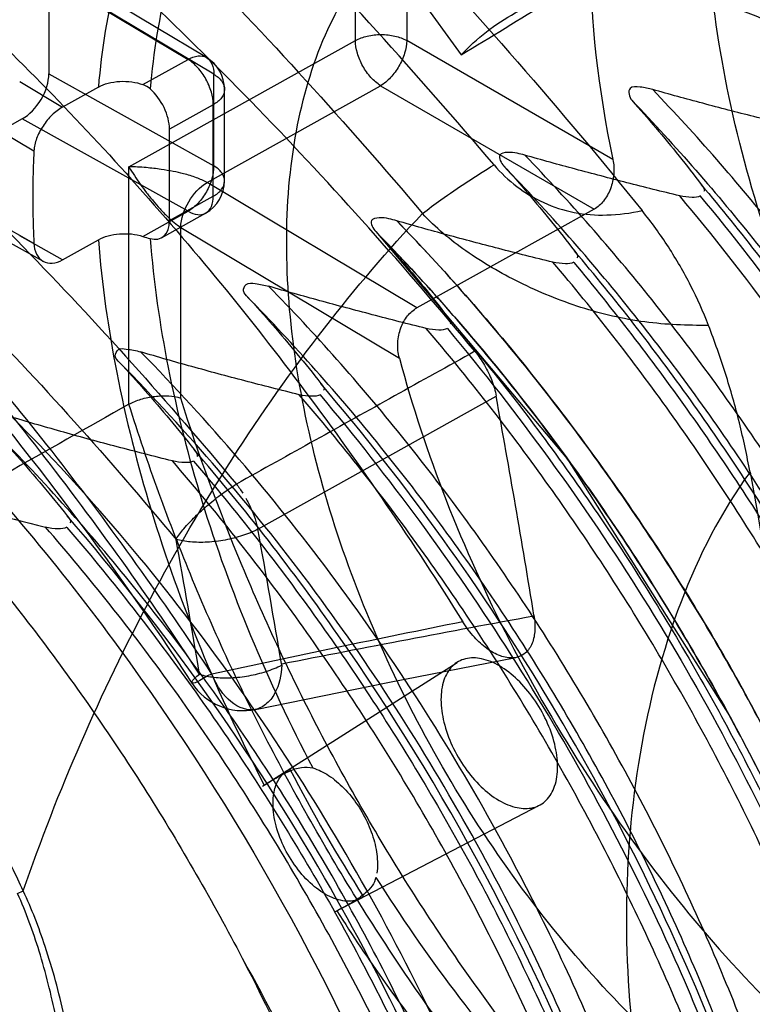
# Model space of a CAD drawing. Units: millimetres. Extents: x 106 to 632, y 79 to 951.
# Drawn here: x 140 to 146, y 544 to 552 of the extents above; entities that cross this region are included whole.
import ezdxf

# ---------------------------------------------------------------- set-up
doc = ezdxf.new("R2010")
doc.units = ezdxf.units.MM
doc.header["$LTSCALE"] = 66.983935
doc.layers.get('0').update_dxf_attribs({"linetype": 'CONTINUOUS'})

msp = doc.modelspace()

# ---------------------------------------------------------------- linework, layer by layer
at = {"color": 7, "linetype": 'Continuous'}
for p, q in [((143.0425, 551.914), (143.0425, 554.9478)), ((143.4593, 554.9478), (143.4593, 551.914)), ((141.8326, 551.775), (140.4891, 552.5777)), ((140.3351, 552.5652), (141.6824, 551.7602)), ((143.3814, 552.5161), (143.9007, 551.7963)), ((140.551, 552.4405), (140.551, 551.6431)), ((141.8909, 551.6399), (140.551, 552.4405)), ((141.2023, 550.8886), (143.0425, 551.914)), ((145.134, 550.9471), (143.4593, 551.914)), ((141.3162, 551.556), (141.6824, 551.7602)), ((140.551, 551.6431), (141.8909, 550.8966)), ((141.8909, 550.8966), (141.8909, 551.6399)), ((140.3143, 551.5804), (140.6618, 551.3728)), ((141.8387, 550.7618), (143.2472, 551.5466)), ((143.2472, 551.5466), (144.9824, 550.5448)), ((140.9534, 551.5354), (140.6618, 551.3728)), ((141.9787, 550.7741), (141.9787, 551.5174)), ((141.8871, 551.3929), (141.5312, 551.1944)), ((141.8871, 550.6495), (141.8871, 551.3929)), ((140.3351, 551.2777), (136.594, 549.1919)), ((141.6824, 550.527), (140.3351, 551.2777)), ((140.0985, 551.2152), (140.4299, 551.0172)), ((141.5312, 550.4511), (141.5312, 551.1944)), ((141.2023, 548.9606), (141.2023, 550.8886)), ((143.5421, 549.7439), (141.8387, 550.7618)), ((141.5312, 550.4511), (141.8871, 550.6495)), ((141.3162, 550.3229), (141.6824, 550.527)), ((141.4677, 550.313), (141.8248, 550.5121)), ((144.9824, 550.5448), (143.5421, 549.7439)), ((140.4299, 550.2669), (140.0985, 550.4515)), ((141.6228, 549.0103), (141.6228, 550.3965)), ((141.6228, 550.3965), (143.3992, 549.3351)), ((140.1646, 550.312), (140.5052, 550.1222)), ((140.6618, 550.1333), (140.3143, 550.3269)), ((140.6618, 550.1333), (140.9534, 550.2959)), ((142.25, 547.9454), (144.1857, 549.0258)), ((142.2864, 545.8592), (143.868, 546.8648)), ((142.302, 545.8681), (142.5083, 545.9989)), ((142.8759, 544.8381), (144.5376, 545.705)), ((140.2976, 544.9874), (140.3437, 545.0087)), ((143.1079, 544.9604), (142.8915, 544.8471))]:
    msp.add_line(p, q, dxfattribs=at)
for points in [[(143.2067, 550.363), (144.7663, 548.5152), (146.0822, 546.4304)], [(142.2312, 546.4829), (143.3195, 546.7038), (144.3457, 546.904)]]:
    msp.add_lwpolyline(points, dxfattribs=at)
for centre, radius, start, end in [((141.6787, 551.5174), 0.3, 0, 59.14212), ((141.6787, 550.7741), 0.3, 299.1413, 0.02478), ((128.386, 536.7948), 18.9399, 21.28868, 40.6301), ((41.1573, 530.3133), 104.7139, 9.306662, 10.294111), ((147.5395, 576.1326), 29.0301, 253.93621, 256.01561), ((39.3424, 529.3466), 104.5749, 9.631096, 10.244646), ((39.3579, 529.3886), 103.8827, 9.631008, 10.244161), ((169.1663, 412.1436), 137.3314, 100.350351, 101.220524), ((173.1416, 402.0633), 148.0445, 101.38623, 102.192083), ((142.1299, 546.9726), 0.5, 213.38745, 281.68785), ((154.7842, 552.3941), 13.8418, 207.51752, 212.48276), ((155.4819, 552.4348), 19.1369, 200.27054, 217.8419)]:
    msp.add_arc(centre, radius, start, end, dxfattribs=at)
for centre, major_axis, ratio, start_param, end_param in [((150.1327, 549.7103), (-3.6971, 6.1819), 0.587343, 0.509633, 1.043108), ((140.3352, 551.5227), (0.154, 0.2576), 0.587161, -2.347485, -0.776384), ((141.319, 551.3169), (-0.15, 0.2598), 0.577357, -2.356338, -1.047644), ((141.319, 550.5736), (-0.15, 0.2598), 0.577357, -3.665032, -2.356338)]:
    msp.add_ellipse(centre, major_axis=major_axis, ratio=ratio, start_param=start_param, end_param=end_param, dxfattribs=at)
for points, knots in [([(127.2649, 559.9326), (127.9102, 559.9518), (129.2512, 559.8685), (131.2847, 559.4163), (133.3742, 558.6425), (135.4901, 557.5594), (137.6032, 556.1832), (139.6838, 554.5338), (141.7021, 552.6352), (142.9694, 551.2406), (143.5869, 550.5093)], [0, 0, 0, 0, 0.099673, 0.206299, 0.320608, 0.442791, 0.572585, 0.709365, 0.852215, 1, 1, 1, 1]), ([(136.5439, 558.3565), (137.3382, 557.8978), (138.9187, 556.8587), (141.1763, 555.0285), (143.3553, 552.9104), (144.7131, 551.3509), (145.3715, 550.5327)], [0, 0, 0, 0, 0.232076, 0.477498, 0.73429, 1, 1, 1, 1]), ([(144.0118, 549.3903), (143.4502, 550.0694), (142.2951, 551.364), (140.4497, 553.1247), (138.5432, 554.6507), (136.6047, 555.9184), (134.6635, 556.908), (132.7479, 557.6039), (130.887, 557.9939), (129.6628, 558.0453), (129.0759, 558.0133)], [0, 0, 0, 0, 0.148366, 0.291758, 0.428943, 0.558928, 0.681038, 0.794998, 0.901039, 1, 1, 1, 1]), ([(144.1681, 550.9036), (143.5465, 551.64), (142.2704, 553.0441), (140.2381, 554.9559), (138.1434, 556.6165), (136.6839, 557.567), (135.9509, 557.9902)], [0, 0, 0, 0, 0.265222, 0.52159, 0.767063, 1, 1, 1, 1]), ([(127.4159, 556.7751), (127.993, 556.8026), (129.1952, 556.7452), (131.0216, 556.3559), (132.9007, 555.6696), (134.8045, 554.6979), (136.7056, 553.4561), (138.576, 551.963), (140.3876, 550.2414), (141.5225, 548.9759), (142.0747, 548.3121)], [0, 0, 0, 0, 0.09916, 0.205365, 0.319422, 0.441551, 0.571482, 0.708553, 0.851794, 1, 1, 1, 1]), ([(145.8942, 553.1253), (145.8942, 553.4674), (145.943, 554.1196), (146.1894, 555.0222), (146.6032, 555.771), (147.1782, 556.3334), (147.8926, 556.6773), (148.7084, 556.7872), (149.5898, 556.6686), (150.5087, 556.3336), (151.4384, 555.7965), (152.3509, 555.0754), (153.2173, 554.1938), (154.0095, 553.1805), (154.7016, 552.0688), (155.2709, 550.8954), (155.6985, 549.6986), (155.9704, 548.5181), (156.0449, 547.7355), (156.0502, 547.3579)], [0, 0, 0, 0, 0.057027, 0.108423, 0.15486, 0.198003, 0.240381, 0.284753, 0.333303, 0.387235, 0.446817, 0.511586, 0.580563, 0.652418, 0.725607, 0.798495, 0.869466, 0.937041, 1, 1, 1, 1]), ([(129.173, 555.7045), (129.581, 555.8872), (130.4699, 556.1554), (131.9026, 556.2378), (133.4225, 556.0141), (134.9988, 555.4947), (136.6019, 554.6931), (138.2015, 553.6266), (139.7663, 552.3165), (141.2651, 550.7889), (142.6675, 549.074), (143.5137, 547.8361), (143.9144, 547.1941)], [0, 0, 0, 0, 0.073226, 0.150299, 0.233283, 0.323385, 0.421029, 0.526, 0.63759, 0.75472, 0.876039, 1, 1, 1, 1]), ([(127.5948, 554.9946), (128.2669, 555.2417), (129.8109, 555.4578), (132.2295, 554.9793), (134.7445, 553.7979), (137.2559, 551.9667), (139.6453, 549.5701), (141.0547, 547.6988), (141.7126, 546.6972)], [0, 0, 0, 0, 0.123288, 0.261121, 0.419301, 0.598059, 0.793663, 1, 1, 1, 1]), ([(141.8761, 546.7688), (141.4804, 547.3711), (140.6501, 548.5326), (139.287, 550.1429), (137.8395, 551.5807), (136.3341, 552.8191), (134.7982, 553.8353), (133.2594, 554.6106), (131.7447, 555.13), (130.28, 555.382), (128.8924, 555.3585), (128.0196, 555.1515), (127.6145, 555.0025)], [0, 0, 0, 0, 0.123069, 0.243504, 0.359899, 0.471018, 0.575865, 0.673773, 0.764501, 0.848353, 0.926292, 1, 1, 1, 1]), ([(153.3376, 545.6394), (153.3376, 545.9977), (153.2797, 546.7412), (153.0451, 547.8667), (152.6675, 549.0119), (152.1579, 550.1444), (151.5312, 551.2317), (150.8047, 552.2423), (150.0015, 553.1439), (149.1462, 553.9097), (148.263, 554.518), (147.376, 554.952), (146.5085, 555.1977), (145.6843, 555.2437), (144.9273, 555.0814), (144.2689, 554.7085), (143.7403, 554.1401), (143.4975, 553.6714), (143.3992, 553.4193)], [0, 0, 0, 0, 0.065672, 0.13615, 0.210245, 0.286223, 0.36337, 0.439849, 0.513935, 0.58424, 0.649761, 0.709871, 0.76443, 0.813936, 0.859692, 0.904383, 0.95041, 1, 1, 1, 1]), ([(143.9007, 551.7963), (144.3789, 552.0882), (145.3419, 552.6761), (146.7972, 553.5641), (147.7744, 554.1602), (148.2666, 554.4604)], [0, 0, 0, 0, 0.328583, 0.661814, 1, 1, 1, 1]), ([(142.302, 554.406), (142.109, 554.259), (141.7509, 553.9001), (141.347, 553.2248), (141.0714, 552.4218), (140.9798, 551.84), (140.9534, 551.5351)], [0, 0, 0, 0, 0.223291, 0.460586, 0.718362, 1, 1, 1, 1]), ([(142.6965, 554.2928), (142.5078, 554.1527), (142.1571, 553.8087), (141.7609, 553.1574), (141.4903, 552.3807), (141.4001, 551.8172), (141.374, 551.5217)], [0, 0, 0, 0, 0.223321, 0.4605, 0.718224, 1, 1, 1, 1]), ([(134.4225, 554.0694), (135.0643, 553.7105), (136.3442, 552.8915), (138.1645, 551.4304), (139.9361, 549.7495), (141.0447, 548.5121), (141.5845, 547.8634)], [0, 0, 0, 0, 0.231611, 0.477367, 0.734185, 1, 1, 1, 1]), ([(141.7764, 546.7684), (141.3684, 547.3896), (140.5122, 548.5875), (139.1059, 550.2474), (137.615, 551.7332), (136.0524, 553.0026), (134.9745, 553.7506), (134.4225, 554.0694)], [0, 0, 0, 0, 0.213443, 0.422323, 0.624199, 0.81692, 1, 1, 1, 1]), ([(156.0508, 547.2615), (156.0508, 546.9195), (156.002, 546.2672), (155.7556, 545.3646), (155.3418, 544.6159), (154.7668, 544.0534), (154.0524, 543.7095), (153.2366, 543.5997), (152.3552, 543.7183), (151.4363, 544.0532), (150.5066, 544.5903), (149.5941, 545.3115), (148.7277, 546.193), (147.9355, 547.2063), (147.2434, 548.318), (146.6741, 549.4915), (146.2465, 550.6883), (145.9746, 551.8687), (145.9001, 552.6514), (145.8948, 553.0289)], [0, 0, 0, 0, 0.057027, 0.108423, 0.15486, 0.198003, 0.240381, 0.284753, 0.333303, 0.387235, 0.446817, 0.511586, 0.580563, 0.652418, 0.725607, 0.798495, 0.869466, 0.937041, 1, 1, 1, 1]), ([(142.4835, 550.2729), (142.4835, 550.5761), (142.5286, 551.1532), (142.7568, 551.9472), (143.0248, 552.3988), (143.1818, 552.5867)], [0, 0, 0, 0, 0.369768, 0.701348, 1, 1, 1, 1]), ([(131.5237, 552.1482), (132.5128, 552.4733), (134.3085, 552.3355), (136.4672, 551.365), (138.1995, 550.1741), (139.8479, 548.6124), (141.8595, 546.1189), (143.0305, 543.9435), (143.615, 542.4175)], [0, 0, 0, 0, 0.187046, 0.299784, 0.425528, 0.562225, 0.706431, 1, 1, 1, 1]), ([(143.9007, 551.7963), (144.0273, 551.932), (144.3269, 552.1666), (144.8801, 552.3507), (145.4982, 552.3568), (146.1547, 552.1934), (146.582, 551.9892), (146.7969, 551.8652)], [0, 0, 0, 0, 0.177849, 0.356879, 0.548982, 0.762244, 1, 1, 1, 1]), ([(143.0425, 551.914), (143.0724, 551.9306), (143.1412, 551.9549), (143.2509, 551.9666), (143.3607, 551.9549), (143.4295, 551.9306), (143.4593, 551.914)], [0, 0, 0, 0, 0.237774, 0.499999, 0.762226, 1, 1, 1, 1]), ([(143.2472, 551.5466), (143.218, 551.5647), (143.1628, 551.6135), (143.0987, 551.7046), (143.055, 551.807), (143.0425, 551.8796), (143.0425, 551.914)], [0, 0, 0, 0, 0.237254, 0.5, 0.762746, 1, 1, 1, 1]), ([(143.4593, 551.914), (143.4588, 551.8794), (143.4449, 551.8064), (143.3991, 551.7038), (143.3331, 551.6129), (143.2769, 551.5644), (143.2472, 551.5466)], [0, 0, 0, 0, 0.23672, 0.500002, 0.763283, 1, 1, 1, 1]), ([(141.6824, 551.7602), (141.7071, 551.7745), (141.7562, 551.7951), (141.8358, 551.7838), (141.8854, 551.7208), (141.8913, 551.6682), (141.8909, 551.6399)], [0, 0, 0, 0, 0.277966, 0.502229, 0.725063, 1, 1, 1, 1]), ([(141.8871, 551.3929), (141.8871, 551.4273), (141.8746, 551.4998), (141.8309, 551.6022), (141.7668, 551.6933), (141.7116, 551.7421), (141.6824, 551.7602)], [0, 0, 0, 0, 0.237237, 0.499982, 0.762737, 1, 1, 1, 1]), ([(141.8909, 551.6399), (141.9159, 551.6255), (141.959, 551.5924), (141.9881, 551.5156), (141.9565, 551.4396), (141.9127, 551.4071), (141.8871, 551.3929)], [0, 0, 0, 0, 0.274364, 0.497927, 0.722894, 1, 1, 1, 1]), ([(140.9534, 551.5354), (140.9783, 551.5492), (141.0354, 551.5709), (141.1282, 551.585), (141.2245, 551.5812), (141.2871, 551.5665), (141.3162, 551.556)], [0, 0, 0, 0, 0.229078, 0.486469, 0.75115, 1, 1, 1, 1]), ([(145.4574, 551.5155), (145.4241, 551.525), (145.37, 551.5352), (145.2461, 551.5474), (145.2659, 551.4528), (145.2877, 551.4287)], [0, 0, 0, 0, 0.365957, 0.65666, 1, 1, 1, 1]), ([(146.7061, 551.1907), (146.5636, 551.2247), (146.2825, 551.2945), (145.8661, 551.4022), (145.5925, 551.4772), (145.4574, 551.5155)], [0, 0, 0, 0, 0.340459, 0.673481, 1, 1, 1, 1]), ([(149.477, 544.8323), (149.3142, 545.3255), (148.9388, 546.3053), (148.2434, 547.7254), (147.423, 549.087), (146.4977, 550.3604), (145.8129, 551.146), (145.4574, 551.5155)], [0, 0, 0, 0, 0.19826, 0.399839, 0.60286, 0.804282, 1, 1, 1, 1]), ([(145.2877, 551.4287), (145.3543, 551.3549), (145.4845, 551.2058), (145.6722, 550.9772), (145.793, 550.8222), (145.8519, 550.7439)], [0, 0, 0, 0, 0.335832, 0.668998, 1, 1, 1, 1]), ([(145.2879, 551.4284), (145.6436, 551.0579), (146.3282, 550.2717), (147.2547, 548.9971), (148.0791, 547.6334), (148.7778, 546.2082), (149.1533, 545.2236), (149.3154, 544.7286)], [0, 0, 0, 0, 0.19556, 0.396339, 0.599389, 0.801656, 1, 1, 1, 1]), ([(140.6618, 551.3728), (140.6311, 551.3557), (140.5723, 551.3094), (140.5007, 551.2221), (140.449, 551.1228), (140.4316, 551.0513), (140.4299, 551.0172)], [0, 0, 0, 0, 0.240224, 0.505268, 0.767088, 1, 1, 1, 1]), ([(140.4299, 551.0172), (140.4257, 550.9355), (140.4202, 550.7704), (140.4203, 550.5201), (140.4258, 550.3518), (140.4299, 550.2669)], [0, 0, 0, 0, 0.326946, 0.660321, 1, 1, 1, 1]), ([(144.4186, 550.9826), (144.3978, 550.9886), (144.3501, 551.0002), (144.2862, 551.0105), (144.1852, 550.9902), (144.2271, 550.9184), (144.248, 550.8956)], [0, 0, 0, 0, 0.214936, 0.476129, 0.692602, 1, 1, 1, 1]), ([(145.6768, 550.6525), (145.5336, 550.6869), (145.2507, 550.7583), (144.8311, 550.8675), (144.555, 550.9436), (144.4186, 550.9826)], [0, 0, 0, 0, 0.33971, 0.672756, 1, 1, 1, 1]), ([(148.4977, 544.2005), (148.3347, 544.7), (147.9569, 545.6937), (147.2545, 547.1352), (146.4219, 548.518), (145.4796, 549.8106), (144.7814, 550.6074), (144.4187, 550.9823)], [0, 0, 0, 0, 0.197597, 0.399136, 0.602271, 0.803812, 1, 1, 1, 1]), ([(143.5868, 550.5093), (143.6362, 550.5466), (143.8248, 550.6854), (144.02, 550.8156), (144.1682, 550.9036)], [0, 0, 0, 0, 0.264254, 1, 1, 1, 1]), ([(144.1681, 550.9036), (144.2232, 550.8384), (144.3482, 550.7209), (144.5693, 550.5879), (144.8188, 550.5073), (145.092, 550.488), (145.277, 550.5122), (145.3715, 550.5327)], [0, 0, 0, 0, 0.193285, 0.384725, 0.580274, 0.781027, 1, 1, 1, 1]), ([(145.134, 550.9471), (145.1422, 550.9085), (145.1462, 550.8273), (145.1201, 550.7105), (145.066, 550.6105), (145.0115, 550.561), (144.9824, 550.5448)], [0, 0, 0, 0, 0.260114, 0.52815, 0.780342, 1, 1, 1, 1]), ([(141.8387, 550.7618), (141.8099, 550.7754), (141.7471, 550.8031), (141.6537, 550.8314), (141.5573, 550.8518), (141.4562, 550.8693), (141.3365, 550.8832), (141.2491, 550.8885), (141.2023, 550.8886)], [0, 0, 0, 0, 0.146045, 0.3146, 0.44686, 0.598525, 0.785333, 1, 1, 1, 1]), ([(141.2023, 550.8886), (141.2163, 550.8643), (141.2462, 550.8164), (141.2935, 550.746), (141.3445, 550.6772), (141.3983, 550.611), (141.4547, 550.5463), (141.5112, 550.4871), (141.5666, 550.4356), (141.6046, 550.4085), (141.6228, 550.3965)], [0, 0, 0, 0, 0.129171, 0.259531, 0.390626, 0.522995, 0.652317, 0.785928, 0.899424, 1, 1, 1, 1]), ([(141.8909, 550.8966), (141.8914, 550.8616), (141.8794, 550.7878), (141.8351, 550.6839), (141.7693, 550.5925), (141.7125, 550.5444), (141.6824, 550.527)], [0, 0, 0, 0, 0.238429, 0.501223, 0.763396, 1, 1, 1, 1]), ([(141.8871, 550.6495), (141.9127, 550.6638), (141.9565, 550.6962), (141.9881, 550.7723), (141.959, 550.8491), (141.9159, 550.8821), (141.8909, 550.8966)], [0, 0, 0, 0, 0.277105, 0.502073, 0.725636, 1, 1, 1, 1]), ([(148.3354, 544.0958), (148.173, 544.5972), (147.7959, 545.5941), (147.0928, 547.0397), (146.2561, 548.4247), (145.3107, 549.7201), (144.6109, 550.519), (144.2477, 550.8949)], [0, 0, 0, 0, 0.197725, 0.399133, 0.602253, 0.803926, 1, 1, 1, 1]), ([(144.248, 550.8956), (144.3149, 550.822), (144.446, 550.6724), (144.6365, 550.4417), (144.7612, 550.2855), (144.8218, 550.2056)], [0, 0, 0, 0, 0.332254, 0.664814, 1, 1, 1, 1]), ([(141.6228, 550.3965), (141.6239, 550.469), (141.6757, 550.6115), (141.7756, 550.7253), (141.8387, 550.7617)], [0, 0, 0, 0, 0.498853, 1, 1, 1, 1]), ([(145.8514, 550.7433), (146.1767, 550.3574), (146.7999, 549.5522), (147.6375, 548.274), (148.3732, 546.9345), (148.7878, 546.0071), (148.974, 545.5382)], [0, 0, 0, 0, 0.248456, 0.500593, 0.751596, 1, 1, 1, 1]), ([(141.6824, 550.527), (141.7064, 550.5132), (141.7544, 550.4932), (141.8323, 550.506), (141.8805, 550.569), (141.8871, 550.6212), (141.8871, 550.6495)], [0, 0, 0, 0, 0.273175, 0.495741, 0.721176, 1, 1, 1, 1]), ([(145.8459, 550.6521), (145.8253, 550.6415), (145.7657, 550.6376), (145.7096, 550.6447), (145.6768, 550.6525)], [0, 0, 0, 0, 0.407354, 1, 1, 1, 1]), ([(148.8082, 545.4327), (148.6817, 545.7511), (148.2105, 546.846), (147.226, 548.6359), (146.2198, 550.0049), (145.6771, 550.6523)], [0, 0, 0, 0, 0.168274, 0.585089, 1, 1, 1, 1]), ([(148.8889, 545.5773), (148.7726, 545.8655), (148.3164, 546.9176), (147.3623, 548.6581), (146.3768, 550.0104), (145.8456, 550.6512)], [0, 0, 0, 0, 0.157015, 0.579305, 1, 1, 1, 1]), ([(140.3437, 545.0087), (140.4835, 545.4165), (140.7982, 546.2221), (141.3647, 547.3951), (142.0234, 548.5225), (142.7597, 549.5708), (143.3066, 550.2129), (143.5869, 550.5093)], [0, 0, 0, 0, 0.201139, 0.403035, 0.607199, 0.809664, 1, 1, 1, 1]), ([(145.9112, 549.6006), (145.7384, 549.5996), (145.3868, 549.6124), (144.8673, 549.7343), (144.3797, 549.9346), (143.9424, 550.1863), (143.6921, 550.3951), (143.5868, 550.5093)], [0, 0, 0, 0, 0.202408, 0.410475, 0.621481, 0.818046, 1, 1, 1, 1]), ([(145.9112, 549.6006), (145.8685, 549.7109), (145.7702, 549.9292), (145.5895, 550.2415), (145.4476, 550.4381), (145.3715, 550.5327)], [0, 0, 0, 0, 0.328325, 0.663035, 1, 1, 1, 1]), ([(143.3788, 550.4499), (143.3576, 550.4562), (143.309, 550.4684), (143.2442, 550.4799), (143.1403, 550.4585), (143.1862, 550.3861), (143.208, 550.3629)], [0, 0, 0, 0, 0.21496, 0.476177, 0.690993, 1, 1, 1, 1]), ([(144.6467, 550.1139), (144.5, 550.1495), (144.2123, 550.2213), (143.7897, 550.3336), (143.514, 550.4107), (143.3788, 550.4499)], [0, 0, 0, 0, 0.345258, 0.678214, 1, 1, 1, 1]), ([(143.379, 550.4496), (143.7596, 550.057), (144.4846, 549.2312), (145.4542, 547.8995), (146.3032, 546.4968), (146.9752, 545.0413), (147.3082, 544.0412), (147.4388, 543.5451)], [0, 0, 0, 0, 0.202779, 0.406755, 0.610188, 0.809746, 1, 1, 1, 1]), ([(147.4032, 543.5184), (147.2681, 544.0763), (146.9396, 545.1754), (146.1915, 546.6971), (145.3255, 548.0884), (144.3926, 549.3401), (143.7202, 550.0975), (143.379, 550.4496)], [0, 0, 0, 0, 0.212479, 0.422803, 0.625606, 0.818503, 1, 1, 1, 1]), ([(140.9534, 550.2959), (140.9785, 550.3099), (141.0348, 550.3319), (141.1262, 550.3464), (141.222, 550.3461), (141.2857, 550.3329), (141.3162, 550.3229)], [0, 0, 0, 0, 0.231504, 0.481404, 0.741157, 1, 1, 1, 1]), ([(143.2077, 550.3622), (143.5982, 549.9631), (144.3371, 549.1242), (145.3116, 547.7703), (146.1448, 546.3593), (146.8376, 544.939), (147.2288, 543.9866), (147.4032, 543.5184)], [0, 0, 0, 0, 0.207211, 0.414, 0.618225, 0.814561, 1, 1, 1, 1]), ([(147.3534, 543.493), (147.1809, 544.0294), (146.7756, 545.0844), (146.0232, 546.5859), (145.1673, 547.985), (144.2327, 549.2471), (143.5537, 550.0087), (143.2077, 550.3622)], [0, 0, 0, 0, 0.208987, 0.418268, 0.622157, 0.816542, 1, 1, 1, 1]), ([(143.208, 550.3629), (143.2752, 550.2903), (143.4079, 550.1409), (143.6032, 549.9094), (143.7296, 549.7494), (143.7924, 549.6677)], [0, 0, 0, 0, 0.32677, 0.65975, 1, 1, 1, 1]), ([(140.4299, 550.2669), (140.4313, 550.2369), (140.4426, 550.1805), (140.499, 550.1156), (140.5829, 550.0994), (140.6362, 550.119), (140.6618, 550.1333)], [0, 0, 0, 0, 0.272385, 0.504491, 0.733718, 1, 1, 1, 1]), ([(140.9534, 550.2962), (140.9819, 549.9344), (141.087, 549.1939), (141.3684, 548.0826), (141.7716, 546.9616), (142.1133, 546.2298), (142.302, 545.8681)], [0, 0, 0, 0, 0.233747, 0.480563, 0.737241, 1, 1, 1, 1]), ([(141.374, 550.3052), (141.4022, 549.9538), (141.5058, 549.2345), (141.7819, 548.1553), (142.1771, 547.0673), (142.5118, 546.3576), (142.6965, 546.0071)], [0, 0, 0, 0, 0.233714, 0.480602, 0.737321, 1, 1, 1, 1]), ([(151.1103, 545.2924), (151.1103, 545.0007), (151.0684, 544.4443), (150.8572, 543.6746), (150.5027, 543.038), (150.0104, 542.5608), (149.3981, 542.2705), (148.6973, 542.1819), (147.9415, 542.2902), (147.1557, 542.5839), (146.3628, 543.0498), (145.5866, 543.6718), (144.851, 544.4298), (144.1798, 545.2993), (143.5964, 546.25), (143.1184, 547.2524), (142.7618, 548.2741), (142.539, 549.2831), (142.4835, 549.9513), (142.4835, 550.2729)], [0, 0, 0, 0, 0.056947, 0.108317, 0.154686, 0.197549, 0.240034, 0.284661, 0.333508, 0.387698, 0.447459, 0.512327, 0.581344, 0.653227, 0.726367, 0.79873, 0.869645, 0.937207, 1, 1, 1, 1]), ([(147.9947, 544.9163), (147.8061, 545.3948), (147.3849, 546.341), (146.6368, 547.7039), (145.7853, 549.0009), (145.1524, 549.8154), (144.8219, 550.2054)], [0, 0, 0, 0, 0.24913, 0.500992, 0.752336, 1, 1, 1, 1]), ([(144.8163, 550.1133), (144.7956, 550.1028), (144.736, 550.0983), (144.6797, 550.106), (144.6467, 550.1139)], [0, 0, 0, 0, 0.406674, 1, 1, 1, 1]), ([(147.8279, 544.8106), (147.64, 545.2888), (147.2188, 546.2356), (146.4715, 547.6016), (145.6173, 548.9042), (144.9805, 549.7222), (144.6467, 550.1138)], [0, 0, 0, 0, 0.248197, 0.499901, 0.75143, 1, 1, 1, 1]), ([(144.8161, 550.1124), (145.1375, 549.7267), (145.7512, 548.9282), (146.587, 547.6644), (147.3203, 546.3424), (147.7286, 545.4209), (147.9094, 544.9565)], [0, 0, 0, 0, 0.249542, 0.499932, 0.752336, 1, 1, 1, 1]), ([(142.167, 549.8306), (142.1533, 549.845), (142.1209, 549.8751), (142.1516, 549.9519), (142.2455, 549.937), (142.3028, 549.9286), (142.3385, 549.9179)], [0, 0, 0, 0, 0.196935, 0.385693, 0.631401, 1, 1, 1, 1]), ([(143.6169, 549.5762), (143.4706, 549.6119), (143.1826, 549.6861), (142.7563, 549.7993), (142.4764, 549.8777), (142.3385, 549.9179)], [0, 0, 0, 0, 0.34128, 0.674319, 1, 1, 1, 1]), ([(146.5389, 542.9339), (146.3766, 543.4457), (145.9951, 544.4673), (145.2784, 545.9509), (144.4208, 547.3771), (143.4437, 548.7105), (142.7172, 549.531), (142.3388, 549.9173)], [0, 0, 0, 0, 0.195997, 0.397345, 0.600678, 0.802597, 1, 1, 1, 1]), ([(146.377, 542.8292), (146.2144, 543.3429), (145.8323, 544.3674), (145.1155, 545.8558), (144.2559, 547.2858), (143.275, 548.6212), (142.546, 549.4429), (142.1665, 549.8294)], [0, 0, 0, 0, 0.196193, 0.397436, 0.600757, 0.802786, 1, 1, 1, 1]), ([(142.167, 549.8306), (142.2359, 549.7564), (142.3711, 549.6046), (142.5686, 549.3703), (142.6983, 549.2113), (142.7614, 549.1296)], [0, 0, 0, 0, 0.330543, 0.663152, 1, 1, 1, 1]), ([(143.3992, 549.3351), (143.3883, 549.376), (143.3804, 549.4601), (143.4051, 549.5792), (143.4587, 549.6786), (143.5128, 549.7276), (143.5421, 549.7439)], [0, 0, 0, 0, 0.27549, 0.538714, 0.781455, 1, 1, 1, 1]), ([(143.7924, 549.6676), (144.1311, 549.2715), (144.7774, 548.4431), (145.642, 547.1225), (146.3981, 545.7378), (146.8247, 544.7789), (147.0152, 544.2945)], [0, 0, 0, 0, 0.248496, 0.500262, 0.751848, 1, 1, 1, 1]), ([(143.7889, 549.5758), (143.7684, 549.5646), (143.7076, 549.559), (143.6506, 549.568), (143.6169, 549.5762)], [0, 0, 0, 0, 0.402894, 1, 1, 1, 1]), ([(146.8486, 544.1892), (146.6582, 544.6741), (146.2327, 545.6357), (145.4757, 547.0239), (144.6062, 548.3473), (143.9569, 549.1776), (143.6174, 549.5757)], [0, 0, 0, 0, 0.247764, 0.4994, 0.751172, 1, 1, 1, 1]), ([(143.7889, 549.5753), (144.3677, 548.8838), (145.435, 547.4181), (146.4012, 545.609), (146.8437, 544.5563), (146.9313, 544.3359)], [0, 0, 0, 0, 0.441384, 0.883935, 1, 1, 1, 1]), ([(146.2481, 548.4087), (146.2236, 548.5435), (146.1656, 548.8129), (146.0528, 549.2109), (145.9609, 549.4718), (145.9112, 549.6006)], [0, 0, 0, 0, 0.331522, 0.66608, 1, 1, 1, 1]), ([(141.1263, 549.299), (141.1121, 549.3141), (141.076, 549.3456), (141.1133, 549.4191), (141.2021, 549.4053), (141.2589, 549.3967), (141.2968, 549.3855)], [0, 0, 0, 0, 0.205141, 0.403853, 0.609499, 1, 1, 1, 1]), ([(142.5862, 549.038), (142.438, 549.0745), (142.1463, 549.1484), (141.7164, 549.264), (141.4352, 549.3445), (141.2968, 549.3855)], [0, 0, 0, 0, 0.342948, 0.675953, 1, 1, 1, 1]), ([(145.5592, 542.2989), (145.384, 542.8563), (144.9697, 543.967), (144.087, 545.7555), (142.8911, 547.6058), (141.8504, 548.8225), (141.2971, 549.3858)], [0, 0, 0, 0, 0.209971, 0.425766, 0.716241, 1, 1, 1, 1]), ([(144.0118, 549.3903), (143.7947, 549.2694), (143.362, 549.0296), (142.7171, 548.6687), (142.2881, 548.4309), (142.0747, 548.3121)], [0, 0, 0, 0, 0.336204, 0.669489, 1, 1, 1, 1]), ([(144.0118, 549.3903), (144.0411, 549.3548), (144.0938, 549.2787), (144.1528, 549.1557), (144.1779, 549.0689), (144.1857, 549.0258)], [0, 0, 0, 0, 0.338793, 0.677866, 1, 1, 1, 1]), ([(145.3988, 542.1951), (145.2235, 542.7541), (144.8085, 543.8681), (143.9237, 545.6614), (142.7247, 547.516), (141.6812, 548.7348), (141.1263, 549.299)], [0, 0, 0, 0, 0.210028, 0.425913, 0.716333, 1, 1, 1, 1]), ([(141.1263, 549.299), (141.1962, 549.2248), (141.3338, 549.0725), (141.5357, 548.837), (141.6665, 548.6749), (141.731, 548.5921)], [0, 0, 0, 0, 0.328604, 0.661489, 1, 1, 1, 1]), ([(143.3992, 549.3351), (143.5043, 548.9445), (143.7638, 548.1628), (144.277, 547.0288), (144.9063, 545.9431), (145.6332, 544.9365), (146.4368, 544.0381), (147.2948, 543.2736), (148.1806, 542.6675), (149.0683, 542.2378), (149.9344, 541.9972), (150.757, 541.956), (151.5109, 542.1231), (152.164, 542.499), (152.6879, 543.0675), (153.0664, 543.8029), (153.2925, 544.6793), (153.3376, 545.3097), (153.3376, 545.6394)], [0, 0, 0, 0, 0.075784, 0.153937, 0.232819, 0.310468, 0.386159, 0.458196, 0.525254, 0.586595, 0.642149, 0.692571, 0.739372, 0.784836, 0.83152, 0.882226, 0.938229, 1, 1, 1, 1]), ([(141.2023, 548.9606), (141.2327, 548.9777), (141.3016, 549.0051), (141.4111, 549.0275), (141.5207, 549.0316), (141.5915, 549.0206), (141.6228, 549.0103)], [0, 0, 0, 0, 0.242214, 0.509229, 0.771383, 1, 1, 1, 1]), ([(145.2731, 542.6879), (144.9467, 543.0443), (144.3204, 543.7961), (143.4773, 545.0077), (142.734, 546.2952), (142.1063, 547.631), (141.7683, 548.5494), (141.6228, 549.0103)], [0, 0, 0, 0, 0.197144, 0.398565, 0.601434, 0.802856, 1, 1, 1, 1]), ([(142.7577, 549.0367), (142.7368, 549.026), (142.6763, 549.0223), (142.6195, 549.0299), (142.5862, 549.038)], [0, 0, 0, 0, 0.406586, 1, 1, 1, 1]), ([(145.8687, 543.566), (145.6771, 544.0606), (145.2463, 545.039), (144.4768, 546.4508), (143.5936, 547.7942), (142.9324, 548.6361), (142.5862, 549.0379)], [0, 0, 0, 0, 0.248287, 0.499664, 0.751754, 1, 1, 1, 1]), ([(145.95, 543.7133), (145.8298, 544.018), (145.3579, 545.1263), (144.3595, 546.9551), (143.3194, 548.3687), (142.7575, 549.0361)], [0, 0, 0, 0, 0.157764, 0.57981, 1, 1, 1, 1]), ([(141.2023, 548.9606), (140.8654, 548.7709), (140.1918, 548.3911), (139.1833, 547.8184), (138.5099, 547.4387), (138.1732, 547.2491)], [0, 0, 0, 0, 0.333441, 0.666794, 1, 1, 1, 1]), ([(145.0198, 542.3485), (144.6772, 542.7199), (144.0197, 543.5044), (143.1359, 544.7707), (142.3581, 546.118), (141.7033, 547.5165), (141.3526, 548.4782), (141.2023, 548.9606)], [0, 0, 0, 0, 0.197054, 0.39852, 0.601479, 0.802945, 1, 1, 1, 1]), ([(141.5554, 548.5003), (141.4057, 548.5374), (141.1114, 548.6126), (140.6778, 548.7303), (140.3943, 548.8124), (140.2549, 548.8541)], [0, 0, 0, 0, 0.343135, 0.676135, 1, 1, 1, 1]), ([(144.5798, 541.6636), (144.4024, 542.2398), (143.8809, 543.6473), (142.7607, 545.7726), (141.4543, 547.5773), (140.5575, 548.551), (140.2549, 548.8539)], [0, 0, 0, 0, 0.213477, 0.531189, 0.848315, 1, 1, 1, 1]), ([(144.4204, 541.5596), (144.258, 542.0883), (143.8706, 543.144), (143.1353, 544.6772), (142.2507, 546.1525), (141.2359, 547.5283), (140.4788, 548.3718), (140.0839, 548.7673)], [0, 0, 0, 0, 0.195453, 0.396648, 0.600177, 0.802469, 1, 1, 1, 1]), ([(140.0841, 548.7676), (140.1556, 548.6923), (140.2965, 548.5387), (140.5015, 548.3007), (140.6346, 548.1378), (140.6999, 548.0546)], [0, 0, 0, 0, 0.330629, 0.663322, 1, 1, 1, 1]), ([(145.0563, 543.0494), (144.4914, 544.4959), (143.4735, 546.4022), (142.147, 548.1082), (141.7309, 548.5918)], [0, 0, 0, 0, 0.706398, 1, 1, 1, 1]), ([(141.7268, 548.4983), (141.7057, 548.4878), (141.6454, 548.4838), (141.5887, 548.4921), (141.5554, 548.5003)], [0, 0, 0, 0, 0.406483, 1, 1, 1, 1]), ([(144.8891, 542.943), (144.6959, 543.4461), (144.2602, 544.4411), (143.4792, 545.8759), (142.5812, 547.2399), (141.908, 548.0935), (141.5554, 548.5002)], [0, 0, 0, 0, 0.24835, 0.499785, 0.751931, 1, 1, 1, 1]), ([(141.7267, 548.4978), (142.0704, 548.0967), (142.7258, 547.2606), (143.5993, 545.929), (144.3572, 544.5378), (144.7823, 543.5761), (144.9713, 543.0915)], [0, 0, 0, 0, 0.250247, 0.502573, 0.753569, 1, 1, 1, 1]), ([(146.2481, 548.4087), (146.0126, 548.0889), (145.6357, 547.3431), (145.2098, 545.7136), (145.2113, 544.4047), (145.3321, 543.5589)], [0, 0, 0, 0, 0.236678, 0.490815, 1, 1, 1, 1]), ([(146.2481, 548.4087), (146.599, 546.4783), (147.1882, 542.6583), (147.7313, 536.9834), (147.9174, 531.4813), (147.745, 526.1842), (147.2151, 521.1234), (146.612, 517.8559), (146.2481, 516.2739)], [0, 0, 0, 0, 0.181979, 0.358268, 0.528456, 0.692238, 0.849433, 1, 1, 1, 1]), ([(141.5843, 547.8648), (141.6036, 547.8949), (141.6528, 547.9577), (141.7409, 548.0506), (141.8455, 548.1457), (141.9577, 548.2346), (142.0359, 548.2881), (142.0747, 548.3121)], [0, 0, 0, 0, 0.160531, 0.357358, 0.57484, 0.795107, 1, 1, 1, 1]), ([(139.5065, 548.236), (139.8451, 547.8639), (140.4941, 547.0791), (141.3681, 545.8162), (141.8834, 544.9215), (142.1227, 544.4626)], [0, 0, 0, 0, 0.327933, 0.662679, 1, 1, 1, 1]), ([(142.1506, 548.198), (142.1661, 548.1708), (142.1942, 548.1157), (142.2277, 548.0312), (142.2439, 547.9737), (142.25, 547.9454)], [0, 0, 0, 0, 0.344437, 0.680633, 1, 1, 1, 1]), ([(144.0764, 542.4259), (143.7151, 543.3613), (142.7685, 545.3428), (141.4953, 547.1321), (140.6999, 548.0546)], [0, 0, 0, 0, 0.452216, 1, 1, 1, 1]), ([(140.6982, 547.9613), (140.6773, 547.9502), (140.6158, 547.9454), (140.5582, 547.9544), (140.5241, 547.9629)], [0, 0, 0, 0, 0.403118, 1, 1, 1, 1]), ([(143.9095, 542.3197), (143.7148, 542.8313), (143.2742, 543.843), (142.4817, 545.301), (141.5687, 546.6856), (140.8832, 547.551), (140.5242, 547.9628)], [0, 0, 0, 0, 0.248391, 0.499877, 0.752087, 1, 1, 1, 1]), ([(140.6981, 547.961), (141.045, 547.5568), (141.7078, 546.7118), (142.5953, 545.3638), (143.3665, 543.9469), (143.7983, 542.9645), (143.9907, 542.4686)], [0, 0, 0, 0, 0.248428, 0.50021, 0.751895, 1, 1, 1, 1]), ([(142.25, 547.9454), (142.21, 547.9251), (142.1226, 547.8901), (141.9839, 547.8551), (141.8411, 547.8374), (141.7066, 547.8387), (141.622, 547.8532), (141.5843, 547.8648)], [0, 0, 0, 0, 0.197269, 0.41111, 0.626187, 0.826925, 1, 1, 1, 1]), ([(138.1769, 547.2499), (138.3147, 546.7979), (138.6204, 545.8926), (139.2086, 544.5718), (139.9023, 543.2831), (140.4357, 542.459), (140.7182, 542.0579)], [0, 0, 0, 0, 0.244226, 0.493232, 0.74643, 1, 1, 1, 1]), ([(138.1769, 547.2499), (138.3285, 546.7627), (138.6871, 545.7935), (139.3464, 544.3811), (140.1325, 543.0216), (141.025, 541.7438), (141.6893, 540.9525), (142.0354, 540.578)], [0, 0, 0, 0, 0.197093, 0.398569, 0.601535, 0.802989, 1, 1, 1, 1]), ([(144.4929, 547.2475), (144.5002, 547.203), (144.5054, 547.121), (144.4808, 547.009), (144.4195, 546.9258), (144.3213, 546.8918), (144.212, 546.9137), (144.1043, 546.9754), (144.0011, 547.0707), (143.9421, 547.1497), (143.9144, 547.1941)], [0, 0, 0, 0, 0.141345, 0.254529, 0.353809, 0.450672, 0.562509, 0.692544, 0.836111, 1, 1, 1, 1]), ([(141.7092, 540.4928), (141.3807, 540.8668), (140.7506, 541.6536), (139.9042, 542.9175), (139.1609, 544.2586), (138.5358, 545.6488), (138.2008, 546.6028), (138.0569, 547.0815)], [0, 0, 0, 0, 0.196802, 0.397976, 0.600794, 0.802366, 1, 1, 1, 1]), ([(144.6847, 546.0162), (144.6847, 546.0781), (144.6661, 546.2078), (144.5983, 546.3956), (144.4958, 546.573), (144.3677, 546.7245), (144.2245, 546.8373), (144.0779, 546.9008), (143.9364, 546.906), (143.8183, 546.84), (143.7492, 546.7147), (143.7374, 546.6162), (143.7374, 546.5631)], [0, 0, 0, 0, 0.110312, 0.231068, 0.354187, 0.473616, 0.58285, 0.676363, 0.754507, 0.826216, 0.905344, 1, 1, 1, 1]), ([(140.3437, 545.0087), (140.2844, 545.1373), (140.1677, 545.3757), (139.9821, 545.7014), (139.7963, 545.9762), (139.609, 546.2063), (139.4224, 546.3967), (139.2413, 546.5505), (139.0708, 546.6705), (138.9146, 546.7617), (138.7708, 546.8264), (138.6355, 546.866), (138.5074, 546.8828), (138.3867, 546.879), (138.2744, 546.8559), (138.2051, 546.8276), (138.1727, 546.8107)], [0, 0, 0, 0, 0.138173, 0.258985, 0.365686, 0.461639, 0.548233, 0.625544, 0.693335, 0.751503, 0.80182, 0.846957, 0.888587, 0.927452, 0.964305, 1, 1, 1, 1]), ([(141.7764, 546.7684), (141.8141, 546.7561), (141.8987, 546.7402), (142.0334, 546.7372), (142.1763, 546.7533), (142.3153, 546.7873), (142.403, 546.822), (142.4433, 546.8424)], [0, 0, 0, 0, 0.173728, 0.37422, 0.588683, 0.802202, 1, 1, 1, 1]), ([(142.4433, 546.8424), (142.44, 546.7631), (142.4172, 546.6414), (142.3208, 546.5184), (142.1781, 546.451), (141.9828, 546.5577), (141.9068, 546.6941), (141.8761, 546.7688)], [0, 0, 0, 0, 0.257267, 0.381786, 0.496111, 0.737954, 1, 1, 1, 1]), ([(141.8761, 546.7688), (141.8403, 546.7593), (141.8062, 546.727), (141.6744, 546.67), (141.7479, 546.7541), (141.7764, 546.7684)], [0, 0, 0, 0, 0.405186, 0.650854, 1, 1, 1, 1]), ([(137.2092, 546.6465), (137.3528, 546.1638), (137.6889, 545.1994), (138.3183, 543.7926), (139.0696, 542.4329), (139.9304, 541.152), (140.5724, 540.355), (140.9079, 539.9759)], [0, 0, 0, 0, 0.196611, 0.398152, 0.60104, 0.802351, 1, 1, 1, 1]), ([(140.7495, 539.8736), (140.414, 540.2532), (139.7711, 541.0516), (138.9093, 542.3355), (138.1548, 543.6977), (137.523, 545.1084), (137.1863, 546.0762), (137.0427, 546.561)], [0, 0, 0, 0, 0.197306, 0.39864, 0.601545, 0.803052, 1, 1, 1, 1]), ([(143.7374, 546.5631), (143.7374, 546.5012), (143.756, 546.3715), (143.8238, 546.1837), (143.9264, 546.0063), (144.0545, 545.8548), (144.1976, 545.742), (144.3443, 545.6785), (144.4857, 545.6733), (144.6039, 545.7393), (144.673, 545.8646), (144.6847, 545.9631), (144.6847, 546.0162)], [0, 0, 0, 0, 0.110312, 0.231068, 0.354187, 0.473616, 0.58285, 0.676363, 0.754507, 0.826216, 0.905344, 1, 1, 1, 1]), ([(142.302, 545.8681), (142.3328, 545.8877), (142.3972, 545.9276), (142.4961, 545.981), (142.5973, 546.0167), (142.6671, 546.0158), (142.6965, 546.0071)], [0, 0, 0, 0, 0.25528, 0.530262, 0.785111, 1, 1, 1, 1]), ([(142.3726, 545.7181), (142.3726, 545.7596), (142.3809, 545.8373), (142.4263, 545.939), (142.4797, 545.9848), (142.5083, 545.9989)], [0, 0, 0, 0, 0.38108, 0.707341, 1, 1, 1, 1]), ([(142.6965, 546.0071), (142.7416, 545.9937), (142.8333, 545.9476), (142.9555, 545.8437), (143.064, 545.7087), (143.1499, 545.5538), (143.206, 545.3918), (143.2211, 545.281), (143.2211, 545.2282)], [0, 0, 0, 0, 0.142578, 0.30589, 0.483099, 0.664605, 0.840032, 1, 1, 1, 1]), ([(140.5341, 540.7994), (140.2239, 541.1984), (139.0901, 542.7819), (138.2128, 544.5205), (137.7033, 545.895)], [0, 0, 0, 0, 0.258545, 1, 1, 1, 1]), ([(140.3741, 540.794), (140.0828, 541.1723), (138.9823, 542.7172), (138.1236, 544.4085), (137.6161, 545.7578)], [0, 0, 0, 0, 0.250857, 1, 1, 1, 1]), ([(143.1079, 544.9604), (143.0743, 544.938), (142.9844, 544.9136), (142.8417, 544.951), (142.7002, 545.0427), (142.5701, 545.1795), (142.4638, 545.3476), (142.3925, 545.53), (142.3726, 545.6573), (142.3726, 545.7181)], [0, 0, 0, 0, 0.100636, 0.217349, 0.357029, 0.515629, 0.683519, 0.84882, 1, 1, 1, 1]), ([(143.2091, 545.1193), (143.2033, 545.0951), (143.1794, 545.0465), (143.1202, 544.9859), (143.0472, 544.9339), (142.9691, 544.8883), (142.917, 544.8605), (142.8915, 544.8471)], [0, 0, 0, 0, 0.173986, 0.368016, 0.58711, 0.798647, 1, 1, 1, 1]), ([(143.2091, 545.1193), (143.4083, 544.803), (143.8293, 544.193), (144.527, 543.3492), (145.273, 542.599), (146.0512, 541.9584), (146.5998, 541.6012), (146.8756, 541.4466)], [0, 0, 0, 0, 0.21409, 0.423774, 0.626224, 0.818958, 1, 1, 1, 1]), ([(140.7694, 542.8019), (140.7554, 543.0052), (140.7166, 543.4023), (140.6181, 543.9767), (140.4865, 544.5061), (140.366, 544.8357), (140.2976, 544.9874)], [0, 0, 0, 0, 0.272105, 0.53262, 0.777754, 1, 1, 1, 1]), ([(140.8486, 542.7697), (140.8341, 542.9911), (140.7912, 543.402), (140.6831, 544.0002), (140.5405, 544.529), (140.4126, 544.8626), (140.3437, 545.0087)], [0, 0, 0, 0, 0.288599, 0.536601, 0.789883, 1, 1, 1, 1]), ([(142.8915, 544.8471), (143.1436, 544.4505), (143.6806, 543.6935), (144.5823, 542.6722), (145.5461, 541.8049), (146.2387, 541.328), (146.5885, 541.1261)], [0, 0, 0, 0, 0.266483, 0.525134, 0.770984, 1, 1, 1, 1]), ([(142.1227, 544.4626), (142.3288, 544.0656), (142.7069, 543.2766), (143.1826, 542.0786), (143.4357, 541.2759), (143.5442, 540.8764)], [0, 0, 0, 0, 0.347276, 0.678612, 1, 1, 1, 1]), ([(143.6005, 541.0268), (143.483, 541.4155), (143.2128, 542.1948), (142.7192, 543.342), (142.3323, 544.0905), (142.1246, 544.4603)], [0, 0, 0, 0, 0.325412, 0.660152, 1, 1, 1, 1])]:
    msp.add_open_spline(points, degree=3, knots=knots, dxfattribs=at)
for points in [[(141.374, 551.5217), (141.3572, 551.5366), (141.3372, 551.5484), (141.3162, 551.556)], [(145.8519, 550.7439), (145.8637, 550.7281), (145.8901, 550.6975), (145.8725, 550.6884)], [(141.3162, 550.3229), (141.3353, 550.3166), (141.3545, 550.3104), (141.374, 550.3052)], [(144.8218, 550.2056), (144.8337, 550.1897), (144.8595, 550.1586), (144.8418, 550.1496)], [(143.7924, 549.6677), (143.8043, 549.6519), (143.8305, 549.6217), (143.8132, 549.6122)], [(142.7614, 549.1296), (142.7737, 549.1137), (142.8018, 549.0828), (142.7839, 549.0736)], [(141.731, 548.5921), (141.7435, 548.576), (141.7711, 548.5441), (141.7529, 548.535)], [(142.0747, 548.3121), (142.0932, 548.2881), (142.1118, 548.2639), (142.1269, 548.2376)], [(140.6999, 548.0546), (140.7123, 548.0387), (140.7409, 548.0079), (140.723, 547.9984)], [(143.2211, 545.2282), (143.2211, 545.2033), (143.2216, 545.1779), (143.2158, 545.1537)]]:
    msp.add_open_spline(points, degree=3, dxfattribs=at)

doc.saveas('drawing.dxf')
